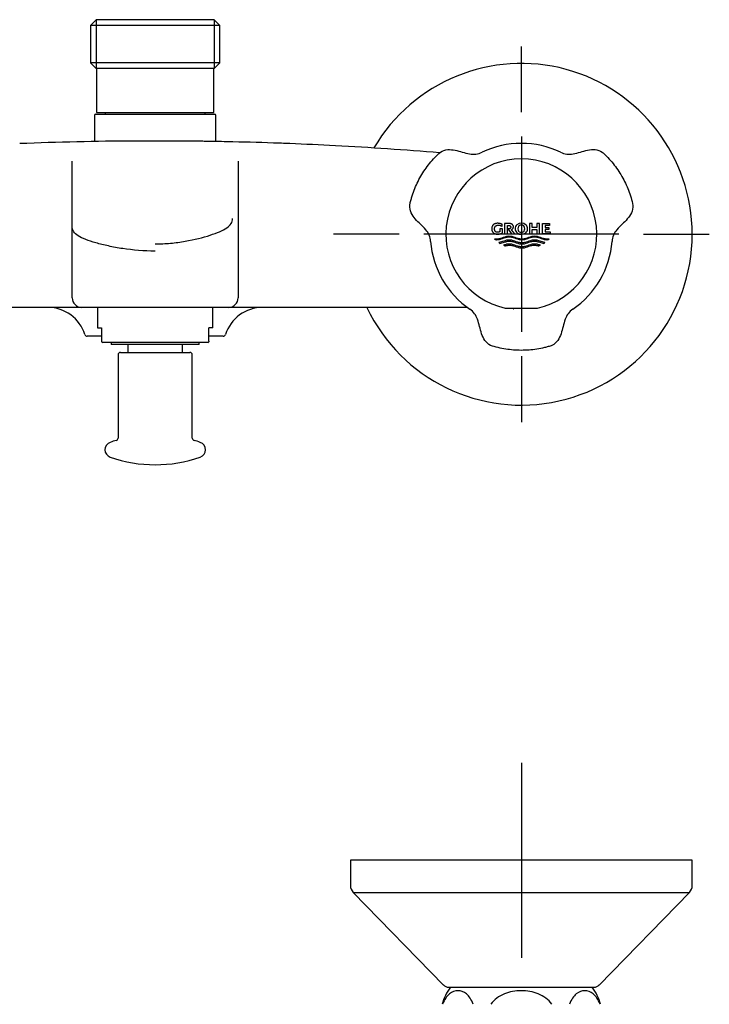
# Model space of a CAD drawing. Units: millimetres. Extents: x -18 to 472, y -18 to 442.
# Drawn here: x 89 to 230, y 240 to 442 of the extents above; entities that cross this region are included whole.
import ezdxf
from ezdxf.lldxf.tags import DXFTag

# ---------------------------------------------------------------- set-up
doc = ezdxf.new("R2010")
doc.units = ezdxf.units.MM
for name, color, linetype in [('$DDT_AUDIT_GENERATED_(562)', 7, 'Continuous'), ('$DDT_AUDIT_GENERATED_(572)', 7, 'Continuous'), ('$DDT_AUDIT_GENERATED_(576)', 7, 'Continuous'), ('$DDT_AUDIT_GENERATED_(87)', 7, 'Continuous'), ('$DDT_AUDIT_GENERATED_(8AA)', 7, 'Continuous'), ('$DDT_AUDIT_GENERATED_(AD)', 7, 'Continuous'), ('$DDT_AUDIT_GENERATED_(C8)', 7, 'Continuous'), ('$DDT_AUDIT_GENERATED_(CC)', 7, 'Continuous'), ('$DDT_AUDIT_GENERATED_(EB)', 7, 'Continuous'), ('02636038_GEHÄUSE', 7, 'Continuous'), ('A4225108_211188_', 7, 'Continuous'), ('A4225112_211188_', 7, 'Continuous'), ('Default', 7, 'Continuous')]:
    doc.layers.add(name, color=color, linetype=linetype)
tags = doc.linetypes.add('CENTER2', pattern=[28.575, 19.05, -3.175, 3.175, -3.175]).pattern_tags.tags
tags[10:11] = [DXFTag(74, 4), DXFTag(75, 0), DXFTag(340, '0'), DXFTag(46, 0.0), DXFTag(50, 0.0), DXFTag(44, 0.0), DXFTag(45, 0.0)]
tags[8:9] = [DXFTag(74, 4), DXFTag(75, 0), DXFTag(340, '0'), DXFTag(46, 0.0), DXFTag(50, 0.0), DXFTag(44, 0.0), DXFTag(45, 0.0)]
tags[6:7] = [DXFTag(74, 4), DXFTag(75, 0), DXFTag(340, '0'), DXFTag(46, 0.0), DXFTag(50, 0.0), DXFTag(44, 0.0), DXFTag(45, 0.0)]
tags[4:5] = [DXFTag(74, 4), DXFTag(75, 0), DXFTag(340, '0'), DXFTag(46, 0.0), DXFTag(50, 0.0), DXFTag(44, 0.0), DXFTag(45, 0.0)]

# ---------------------------------------------------------------- blocks, each defined once
blk = doc.blocks.new('SEANNOT_GROUP1')
at = {"layer": 'Default', "color": 7, "linetype": 'CENTER2'}
for p, q in [((191.35, 422.79), (191.35, 436.29)), ((191.35, 417.79), (191.35, 377.79)), ((166.35, 397.79), (152.85, 397.79)), ((211.35, 397.79), (171.35, 397.79)), ((216.35, 397.79), (229.85, 397.79)), ((191.35, 372.79), (191.35, 359.29))]:
    blk.add_line(p, q, dxfattribs=at)
blk = doc.blocks.new('SEANNOT_GROUP4')
at = {"layer": 'Default', "color": 7, "linetype": 'CENTER2'}
for p, q in [((191.35, 289.53), (191.35, 249.53)), ((211.35, 269.53), (171.35, 269.53))]:
    blk.add_line(p, q, dxfattribs=at)
blk = doc.blocks.new('SE')
at = {"layer": '$DDT_AUDIT_GENERATED_(562)', "color": 7, "linetype": 'Continuous'}
for p, q in [((104.29, 441.75), (103.13, 440.59)), ((129.57, 440.59), (103.13, 440.59)), ((103.13, 440.59), (103.13, 432.91)), ((128.41, 441.75), (104.29, 441.75)), ((104.29, 441.75), (104.29, 431.75)), ((129.57, 440.59), (128.41, 441.75)), ((128.41, 441.75), (128.41, 431.75)), ((129.57, 432.91), (129.57, 440.59)), ((129.57, 432.91), (103.13, 432.91)), ((103.13, 432.91), (104.29, 431.75)), ((128.41, 431.75), (104.29, 431.75)), ((104.35, 431.75), (104.35, 422.75)), ((128.35, 422.75), (128.35, 431.75)), ((128.41, 431.75), (129.57, 432.91)), ((104.35, 422.75), (128.35, 422.75))]:
    blk.add_line(p, q, dxfattribs=at)
at = {"layer": '$DDT_AUDIT_GENERATED_(572)', "color": 7, "linetype": 'Continuous'}
for start, end in [(0, 149.646), (205.3961, 0)]:
    blk.add_arc((191.35, 397.79), 35, start, end, dxfattribs=at)
at = {"layer": '$DDT_AUDIT_GENERATED_(576)', "color": 7, "linetype": 'Continuous'}
for p, q in [((103.9, 422.1), (103.9, 416.77)), ((104.2, 422.4), (128.5, 422.4)), ((128.8, 416.79), (128.8, 422.1))]:
    blk.add_line(p, q, dxfattribs=at)
for centre, start, end in [((104.2, 422.1), 90, 180), ((128.5, 422.1), 0, 90)]:
    blk.add_arc(centre, 0.3, start, end, dxfattribs=at)
at = {"layer": '$DDT_AUDIT_GENERATED_(87)', "color": 7, "linetype": 'Continuous'}
for p, q in [((125.42, 416.85), (120.67, 416.89)), ((143.93, 416.36), (143.93, 416.36)), ((99.35, 399.34), (99.35, 412.75)), ((133.35, 412.75), (133.35, 399.34)), ((99.35, 384.79), (99.35, 399.34)), ((133.35, 399.34), (133.35, 384.79)), ((101.35, 382.79), (79.55, 382.79)), ((116.35, 382.79), (101.35, 382.79)), ((131.35, 382.79), (116.35, 382.79)), ((153.15, 382.79), (131.35, 382.79)), ((180.32, 382.79), (153.15, 382.79)), ((105.35, 376.9), (102.44, 376.9)), ((130.26, 376.9), (127.35, 376.9))]:
    blk.add_line(p, q, dxfattribs=at)
for centre, radius, start, end in [((116.36, -283.44), 700.35, 90.35428, 92.27185), ((116.35, -283.17), 700.08, 91.02087, 91.04245), ((116.35, -495.91), 912.81, 89.72885, 90.2715), ((116.35, -283.17), 700.08, 88.95753, 88.98078), ((116.35, -283.1), 700, 86.97805, 87.74235), ((116.36, -282.98), 699.88, 85.22583, 86.97833), ((101.35, 384.79), 2, 180, 270), ((131.35, 384.79), 2, 270, 0), ((94.35, 374.79), 8, 17.9398, 90), ((138.35, 374.79), 8, 90, 162.0602), ((102.44, 377.4), 0.5, 197.9398, 270), ((130.26, 377.4), 0.5, 270, 342.0602)]:
    blk.add_arc(centre, radius, start, end, dxfattribs=at)
for points, knots in [([(143.93, 416.36), (142.8, 416.41), (141.68, 416.45), (140.55, 416.49), (137.4, 416.59), (134.24, 416.68), (131.09, 416.75), (129.51, 416.78), (127.93, 416.81), (126.36, 416.83), (126.18, 416.84), (126.01, 416.84), (125.84, 416.84), (125.78, 416.84), (125.72, 416.84), (125.67, 416.84), (125.63, 416.84), (125.59, 416.84), (125.55, 416.84), (125.53, 416.84), (125.5, 416.84), (125.48, 416.84), (125.47, 416.84), (125.46, 416.84), (125.45, 416.85), (125.45, 416.85), (125.44, 416.85), (125.43, 416.85), (125.43, 416.85), (125.43, 416.85), (125.43, 416.85), (125.43, 416.85), (125.43, 416.85), (125.43, 416.85), (125.43, 416.85), (125.43, 416.85), (125.43, 416.85), (125.42, 416.85), (125.42, 416.85), (125.42, 416.85), (125.42, 416.85), (125.42, 416.85), (125.42, 416.85), (125.42, 416.85), (125.42, 416.85), (125.42, 416.85), (125.42, 416.85), (125.42, 416.85), (125.42, 416.85), (125.42, 416.85), (125.42, 416.85), (125.42, 416.85), (125.42, 416.85), (125.42, 416.85), (125.42, 416.85)], [0, 0, 0, 0, 0.182214, 0.182214, 0.182214, 0.693746, 0.693746, 0.693746, 0.949504, 0.949504, 0.949504, 0.977531, 0.977531, 0.977531, 0.986811, 0.986811, 0.986811, 0.992958, 0.992958, 0.992958, 0.997032, 0.997032, 0.997032, 0.998384, 0.998384, 0.998384, 0.999277, 0.999277, 0.999277, 0.999576, 0.999576, 0.999576, 0.999742, 0.999742, 0.999742, 0.99983, 0.99983, 0.99983, 0.999888, 0.999888, 0.999888, 0.999943, 0.999943, 0.999943, 0.999965, 0.999965, 0.999965, 0.999984, 0.999984, 0.999984, 0.999997, 0.999997, 0.999997, 1, 1, 1, 1]), ([(116.35, 395.81), (117.42, 395.81), (118.46, 395.86), (120.52, 396.05), (121.53, 396.19), (124.41, 396.69), (126.15, 397.14), (129.03, 398.07), (130.2, 398.55), (131.39, 399.35), (131.7, 399.64), (132.11, 400.29), (132.21, 400.64), (132.21, 401.02)], [0, 0, 0, 0, 0.125, 0.125, 0.25, 0.25, 0.5, 0.5, 0.75, 0.75, 0.875, 0.875, 1, 1, 1, 1]), ([(116.35, 394.35), (114.05, 394.35), (111.78, 394.54), (108.69, 395), (107.69, 395.19), (105.84, 395.59), (104.99, 395.8), (103.44, 396.25), (102.73, 396.48), (101.52, 396.95), (101, 397.19), (100.18, 397.72), (99.86, 398.01), (99.45, 398.63), (99.35, 398.97), (99.35, 399.34)], [0, 0, 0, 0, 0.25, 0.25, 0.375, 0.375, 0.5, 0.5, 0.625, 0.625, 0.75, 0.75, 0.875, 0.875, 1, 1, 1, 1])]:
    blk.add_open_spline(points, degree=3, knots=knots, dxfattribs=at)
at = {"layer": '$DDT_AUDIT_GENERATED_(AD)', "color": 7, "linetype": 'Continuous'}
for p, q in [((109.25, 373.6), (123.45, 373.6)), ((108.75, 373.1), (108.75, 356.04)), ((123.95, 356.04), (123.95, 373.1))]:
    blk.add_line(p, q, dxfattribs=at)
for centre, radius, start, end in [((109.25, 373.1), 0.5, 90, 180), ((123.45, 373.1), 0.5, 0, 90), ((107.65, 353.64), 1.6, 109.2373, 250.7627), ((116.35, 328.72), 28, 106.5077, 109.2373), ((108.25, 356.04), 0.5, 286.5077, 0), ((124.45, 356.04), 0.5, 180, 253.4923), ((116.35, 328.72), 28, 70.7627, 73.4923), ((125.05, 353.64), 1.6, 289.2373, 70.7627), ((116.35, 378.57), 28, 250.7627, 289.2373)]:
    blk.add_arc(centre, radius, start, end, dxfattribs=at)
at = {"layer": '$DDT_AUDIT_GENERATED_(C8)', "color": 7, "linetype": 'Continuous'}
for p, q in [((107.35, 375.59), (107.35, 375.19)), ((125.35, 375.19), (125.35, 375.59)), ((125.35, 375.19), (107.35, 375.19))]:
    blk.add_line(p, q, dxfattribs=at)
at = {"layer": '$DDT_AUDIT_GENERATED_(CC)', "color": 7, "linetype": 'Continuous'}
for centre, radius, start, end in [((191.35, 397.77), 18.65, 64.4833, 115.5167), ((181.52, 418.34), 4.14, 259.3057, 295.6391), ((201.18, 418.34), 4.14, 244.3609, 280.6943), ((168.64, 396.02), 4.14, 4.3602, 40.6953), ((214.06, 396.02), 4.14, 139.3047, 175.6398), ((191.36, 397.79), 18.65, 184.4834, 235.5167), ((191.34, 397.79), 18.65, 304.4833, 355.5166), ((178.47, 379), 4.14, 19.3052, 55.6391), ((189.65, 382.66), 0.189, 275.6735, 321.4267), ((204.23, 379), 4.14, 124.3609, 160.6948)]:
    blk.add_arc(centre, radius, start, end, dxfattribs=at)
for centre, major_axis, start_param, end_param in [((189.65, 382.67), (0.2, 0), 5.584702, 6.283185), ((193.05, 382.67), (-0.2, 0), 0, 0.816069)]:
    blk.add_ellipse(centre, major_axis=major_axis, ratio=0.999648, start_param=start_param, end_param=end_param, dxfattribs=at)
for points in [[(171.78, 398.72), (171.44, 399.11), (171.08, 399.48), (170.35, 400.19), (169.97, 400.54), (169.3, 401.31), (169, 401.73), (168.57, 402.67), (168.46, 403.2), (168.53, 403.99), (168.59, 404.26), (168.73, 404.78), (168.8, 405.03), (169.03, 405.8), (169.2, 406.31), (169.77, 407.8), (170.24, 408.77), (171.3, 410.61), (171.9, 411.48), (172.9, 412.72), (173.25, 413.12), (173.99, 413.9), (174.36, 414.3), (175.23, 414.91), (175.74, 415.08), (176.78, 415.17), (177.29, 415.11), (178.28, 414.92), (178.77, 414.77), (179.75, 414.49), (180.25, 414.37), (180.76, 414.27)], [(201.94, 414.27), (202.45, 414.37), (202.95, 414.49), (203.94, 414.77), (204.42, 414.92), (205.43, 415.12), (205.94, 415.17), (206.97, 415.08), (207.49, 414.91), (208.14, 414.45), (208.33, 414.26), (208.72, 413.88), (208.9, 413.69), (209.45, 413.11), (209.81, 412.71), (210.81, 411.46), (211.42, 410.58), (212.48, 408.74), (212.93, 407.78), (213.51, 406.3), (213.68, 405.79), (213.98, 404.76), (214.15, 404.24), (214.24, 403.18), (214.13, 402.65), (213.69, 401.71), (213.39, 401.3), (212.72, 400.54), (212.35, 400.19), (211.62, 399.48), (211.26, 399.11), (210.92, 398.72)], [(200.33, 380.37), (200.16, 379.88), (200.02, 379.39), (199.76, 378.39), (199.65, 377.9), (199.32, 376.93), (199.11, 376.46), (198.51, 375.61), (198.11, 375.25), (197.38, 374.92), (197.12, 374.84), (196.61, 374.7), (196.35, 374.63), (195.57, 374.45), (195.05, 374.34), (193.46, 374.09), (192.39, 374.01), (190.27, 374.01), (189.22, 374.1), (187.64, 374.34), (187.12, 374.45), (186.08, 374.7), (185.54, 374.81), (184.58, 375.26), (184.18, 375.62), (183.58, 376.47), (183.38, 376.94), (183.05, 377.9), (182.93, 378.4), (182.68, 379.39), (182.54, 379.88), (182.37, 380.37)]]:
    blk.add_open_spline(points, degree=3, knots=[0, 0, 0, 0, 0.0625, 0.0625, 0.125, 0.125, 0.1875, 0.1875, 0.25, 0.25, 0.28125, 0.28125, 0.3125, 0.3125, 0.375, 0.375, 0.5, 0.5, 0.625, 0.625, 0.6875, 0.6875, 0.75, 0.75, 0.8125, 0.8125, 0.875, 0.875, 0.9375, 0.9375, 1, 1, 1, 1], dxfattribs=at)
at = {"layer": '$DDT_AUDIT_GENERATED_(EB)', "color": 7, "linetype": 'Continuous'}
for p, q in [((185.41, 399.47), (185.38, 399.42)), ((185.44, 399.52), (185.41, 399.47)), ((185.47, 399.57), (185.44, 399.52)), ((185.51, 399.64), (185.47, 399.57)), ((185.55, 399.69), (185.51, 399.64)), ((185.58, 399.73), (185.55, 399.69)), ((185.62, 399.76), (185.58, 399.73)), ((185.65, 399.79), (185.62, 399.76)), ((185.69, 399.82), (185.65, 399.79)), ((185.73, 399.85), (185.69, 399.82)), ((185.78, 399.88), (185.73, 399.85)), ((185.83, 399.91), (185.78, 399.88)), ((185.9, 399.93), (185.83, 399.91)), ((185.96, 399.96), (185.9, 399.93)), ((186.04, 399.98), (185.96, 399.96)), ((186, 399.39), (186.03, 399.43)), ((186.03, 399.43), (186.06, 399.46)), ((186.11, 400), (186.04, 399.98)), ((186.06, 399.46), (186.09, 399.49)), ((186.09, 399.49), (186.13, 399.52)), ((186.2, 400.02), (186.11, 400)), ((186.13, 399.52), (186.17, 399.55)), ((186.17, 399.55), (186.21, 399.57)), ((186.29, 400.03), (186.2, 400.02)), ((186.21, 399.57), (186.25, 399.58)), ((186.25, 399.58), (186.29, 399.6)), ((186.39, 400.04), (186.29, 400.03)), ((186.29, 399.6), (186.33, 399.62)), ((186.33, 399.62), (186.38, 399.63)), ((186.38, 399.63), (186.44, 399.64)), ((186.49, 400.04), (186.39, 400.04)), ((186.44, 399.64), (186.49, 399.65)), ((186.6, 400.04), (186.49, 400.04)), ((186.49, 399.65), (186.55, 399.65)), ((186.55, 399.65), (186.62, 399.65)), ((186.7, 400.03), (186.6, 400.04)), ((186.62, 399.65), (186.71, 399.65)), ((186.8, 400.01), (186.7, 400.03)), ((186.71, 399.65), (186.8, 399.64)), ((186.91, 400), (186.8, 400.01)), ((186.8, 399.64), (186.89, 399.63)), ((186.89, 399.63), (186.98, 399.6)), ((187.01, 399.97), (186.91, 400)), ((186.98, 399.6), (187.07, 399.58)), ((187.11, 399.94), (187.01, 399.97)), ((187.07, 399.58), (187.16, 399.54)), ((187.21, 399.91), (187.11, 399.94)), ((187.16, 399.54), (187.25, 399.51)), ((187.31, 399.87), (187.21, 399.91)), ((187.25, 399.51), (187.33, 399.46)), ((187.41, 399.83), (187.31, 399.87)), ((187.33, 399.46), (187.41, 399.42)), ((187.41, 399.42), (187.41, 399.83)), ((188.95, 399.98), (187.93, 399.98)), ((187.93, 399.98), (187.93, 397.88)), ((188.49, 397.88), (188.49, 399.58)), ((188.49, 399.58), (188.85, 399.58)), ((188.85, 399.58), (188.89, 399.57)), ((188.89, 399.57), (188.93, 399.57)), ((188.93, 399.57), (188.96, 399.56)), ((189.02, 399.98), (188.95, 399.98)), ((188.96, 399.56), (188.99, 399.55)), ((188.99, 399.55), (189.02, 399.54)), ((189.08, 399.97), (189.02, 399.98)), ((189.02, 399.54), (189.04, 399.53)), ((189.04, 399.53), (189.06, 399.51)), ((189.06, 399.51), (189.08, 399.49)), ((189.14, 399.97), (189.08, 399.97)), ((189.08, 399.49), (189.1, 399.47)), ((189.1, 399.47), (189.11, 399.45)), ((189.11, 399.45), (189.12, 399.44)), ((189.12, 399.44), (189.13, 399.41)), ((189.19, 399.96), (189.14, 399.97)), ((189.24, 399.94), (189.19, 399.96)), ((189.29, 399.93), (189.24, 399.94)), ((189.35, 399.91), (189.29, 399.93)), ((189.4, 399.88), (189.35, 399.91)), ((189.44, 399.86), (189.4, 399.88)), ((189.48, 399.83), (189.44, 399.86)), ((189.52, 399.8), (189.48, 399.83)), ((189.54, 399.77), (189.52, 399.8)), ((189.57, 399.74), (189.54, 399.77)), ((189.6, 399.7), (189.57, 399.74)), ((189.63, 399.66), (189.6, 399.7)), ((189.65, 399.61), (189.63, 399.66)), ((189.67, 399.57), (189.65, 399.61)), ((189.69, 399.53), (189.67, 399.57)), ((189.7, 399.49), (189.69, 399.53)), ((189.71, 399.44), (189.7, 399.49)), ((189.71, 399.38), (189.71, 399.44)), ((190.92, 399.53), (190.79, 399.42)), ((193.57, 399.98), (193.03, 399.98)), ((193.03, 399.98), (193.03, 397.88)), ((193.57, 399.2), (193.57, 399.98)), ((195.09, 399.98), (194.54, 399.98)), ((194.54, 399.98), (194.54, 399.2)), ((195.09, 397.88), (195.09, 399.98)), ((195.68, 399.98), (197.11, 399.98)), ((195.68, 397.88), (195.68, 399.98)), ((196.22, 399.58), (196.22, 399.18)), ((197.11, 399.58), (196.22, 399.58)), ((197.11, 399.98), (197.11, 399.58)), ((185.29, 399.12), (185.28, 399.03)), ((185.28, 399.03), (185.28, 398.93)), ((185.28, 398.93), (185.28, 398.82)), ((185.28, 398.82), (185.29, 398.73)), ((185.31, 399.21), (185.29, 399.12)), ((185.29, 398.73), (185.31, 398.65)), ((185.33, 399.28), (185.31, 399.21)), ((185.31, 398.65), (185.33, 398.57)), ((185.35, 399.35), (185.33, 399.28)), ((185.33, 398.57), (185.35, 398.5)), ((185.38, 399.42), (185.35, 399.35)), ((185.35, 398.5), (185.38, 398.44)), ((185.38, 398.44), (185.41, 398.38)), ((185.41, 398.38), (185.44, 398.33)), ((185.44, 398.33), (185.47, 398.28)), ((185.47, 398.28), (185.51, 398.22)), ((185.51, 398.22), (185.55, 398.16)), ((185.55, 398.16), (185.58, 398.13)), ((185.58, 398.13), (185.62, 398.09)), ((185.62, 398.09), (185.65, 398.06)), ((185.65, 398.06), (185.69, 398.03)), ((185.69, 398.03), (185.73, 398)), ((185.73, 398), (185.78, 397.98)), ((185.78, 397.98), (185.83, 397.95)), ((185.83, 397.95), (185.9, 397.92)), ((185.86, 398.99), (185.87, 399.05)), ((185.86, 398.93), (185.86, 398.99)), ((185.86, 398.86), (185.86, 398.93)), ((185.87, 398.8), (185.86, 398.86)), ((185.87, 399.05), (185.88, 399.11)), ((185.87, 398.74), (185.87, 398.8)), ((185.88, 398.69), (185.87, 398.74)), ((185.88, 399.11), (185.89, 399.16)), ((185.89, 398.65), (185.88, 398.69)), ((185.89, 399.16), (185.9, 399.2)), ((185.91, 398.61), (185.89, 398.65)), ((185.9, 399.2), (185.92, 399.25)), ((185.9, 397.92), (185.96, 397.89)), ((185.93, 398.55), (185.91, 398.61)), ((185.92, 399.25), (185.95, 399.3)), ((185.95, 398.51), (185.93, 398.55)), ((185.95, 399.3), (185.98, 399.35)), ((185.97, 398.47), (185.95, 398.51)), ((185.96, 397.89), (186.04, 397.87)), ((185.99, 398.43), (185.97, 398.47)), ((185.98, 399.35), (186, 399.39)), ((186.02, 398.39), (185.99, 398.43)), ((186.04, 398.36), (186.02, 398.39)), ((186.07, 398.33), (186.04, 398.36)), ((186.04, 397.87), (186.11, 397.85)), ((186.1, 398.31), (186.07, 398.33)), ((186.14, 398.28), (186.1, 398.31)), ((186.11, 397.85), (186.2, 397.83)), ((186.19, 398.25), (186.14, 398.28)), ((186.23, 398.24), (186.19, 398.25)), ((186.2, 397.83), (186.29, 397.82)), ((186.27, 398.23), (186.23, 398.24)), ((186.31, 398.21), (186.27, 398.23)), ((186.29, 397.82), (186.39, 397.82)), ((186.35, 398.21), (186.31, 398.21)), ((186.4, 398.2), (186.35, 398.21)), ((186.39, 397.82), (186.49, 397.82)), ((186.45, 398.2), (186.4, 398.2)), ((186.5, 398.2), (186.45, 398.2)), ((186.49, 397.82), (186.6, 397.82)), ((186.56, 398.21), (186.5, 398.2)), ((186.61, 398.21), (186.56, 398.21)), ((186.6, 397.82), (186.72, 397.83)), ((186.66, 398.22), (186.61, 398.21)), ((186.72, 398.24), (186.66, 398.22)), ((186.77, 398.25), (186.72, 398.24)), ((186.72, 397.83), (186.83, 397.84)), ((186.82, 398.27), (186.77, 398.25)), ((186.87, 398.29), (186.82, 398.27)), ((186.83, 397.84), (186.94, 397.87)), ((186.92, 398.31), (186.87, 398.29)), ((187.48, 398.93), (186.92, 398.93)), ((186.92, 398.93), (186.92, 398.31)), ((186.94, 397.87), (187.06, 397.9)), ((187.06, 397.9), (187.17, 397.93)), ((187.17, 397.93), (187.27, 397.97)), ((187.27, 397.97), (187.38, 398.02)), ((187.38, 398.02), (187.48, 398.07)), ((187.48, 398.07), (187.48, 398.93)), ((187.93, 397.88), (188.49, 397.88)), ((188.35, 397.38), (188.52, 397.41)), ((188.52, 397.41), (188.7, 397.43)), ((188.88, 398.91), (188.56, 398.91)), ((188.56, 398.91), (189.33, 397.88)), ((188.7, 397.43), (188.87, 397.44)), ((188.87, 397.44), (189.04, 397.43)), ((188.91, 398.91), (188.88, 398.91)), ((188.94, 398.92), (188.91, 398.91)), ((188.97, 398.92), (188.94, 398.92)), ((189, 398.93), (188.97, 398.92)), ((189.02, 398.94), (189, 398.93)), ((189.04, 398.96), (189.02, 398.94)), ((189.06, 398.97), (189.04, 398.96)), ((189.04, 397.43), (189.22, 397.41)), ((189.07, 398.98), (189.06, 398.97)), ((189.09, 399), (189.07, 398.98)), ((189.11, 399.02), (189.09, 399)), ((189.12, 399.05), (189.11, 399.02)), ((189.13, 399.07), (189.12, 399.05)), ((189.13, 399.41), (189.15, 399.39)), ((189.15, 399.1), (189.13, 399.07)), ((189.15, 399.39), (189.16, 399.36)), ((189.16, 399.12), (189.15, 399.1)), ((189.16, 399.36), (189.16, 399.33)), ((189.16, 399.33), (189.17, 399.29)), ((189.17, 399.2), (189.16, 399.16)), ((189.16, 399.16), (189.16, 399.12)), ((189.17, 399.29), (189.17, 399.24)), ((189.17, 399.24), (189.17, 399.2)), ((189.22, 397.41), (189.39, 397.37)), ((189.32, 398.72), (189.36, 398.74)), ((190.02, 397.88), (189.32, 398.72)), ((189.33, 397.88), (190.02, 397.88)), ((189.36, 398.74), (189.4, 398.76)), ((189.4, 398.76), (189.44, 398.78)), ((189.44, 398.78), (189.48, 398.81)), ((189.48, 398.81), (189.52, 398.84)), ((189.52, 398.84), (189.54, 398.87)), ((189.54, 398.87), (189.57, 398.9)), ((189.57, 398.9), (189.6, 398.94)), ((189.6, 398.94), (189.63, 398.98)), ((189.63, 398.98), (189.65, 399.03)), ((189.65, 399.03), (189.67, 399.07)), ((189.67, 399.07), (189.69, 399.11)), ((189.69, 399.11), (189.7, 399.15)), ((189.7, 399.15), (189.71, 399.2)), ((189.72, 399.32), (189.71, 399.38)), ((189.71, 399.26), (189.72, 399.32)), ((189.71, 399.2), (189.71, 399.26)), ((193.03, 397.88), (193.57, 397.88)), ((193.54, 397.37), (193.72, 397.41)), ((194.54, 399.2), (193.57, 399.2)), ((193.57, 397.88), (193.57, 398.77)), ((193.57, 398.77), (194.54, 398.77)), ((193.72, 397.41), (193.89, 397.43)), ((193.89, 397.43), (194.06, 397.44)), ((194.06, 397.44), (194.23, 397.43)), ((194.23, 397.43), (194.41, 397.41)), ((194.41, 397.41), (194.58, 397.38)), ((194.54, 398.77), (194.54, 397.88)), ((194.54, 397.88), (195.09, 397.88)), ((197.25, 397.88), (195.68, 397.88)), ((196.22, 399.18), (196.97, 399.18)), ((196.22, 398.8), (196.22, 398.28)), ((196.97, 398.8), (196.22, 398.8)), ((196.22, 398.28), (197.25, 398.28)), ((196.97, 399.18), (196.97, 398.8)), ((197.25, 398.28), (197.25, 397.88)), ((185.89, 396.88), (185.97, 396.87)), ((185.91, 396.84), (185.89, 396.88)), ((185.94, 396.79), (185.91, 396.84)), ((185.98, 396.74), (185.94, 396.79)), ((185.97, 396.87), (186.06, 396.86)), ((186.02, 396.68), (185.98, 396.74)), ((186.07, 396.63), (186.02, 396.68)), ((186.06, 396.86), (186.15, 396.85)), ((186.14, 396.62), (186.07, 396.63)), ((186.22, 396.62), (186.14, 396.62)), ((186.15, 396.85), (186.21, 396.85)), ((186.21, 396.85), (186.28, 396.85)), ((186.29, 396.61), (186.22, 396.62)), ((186.28, 396.85), (186.45, 396.86)), ((186.47, 396.62), (186.29, 396.61)), ((186.45, 396.86), (186.62, 396.88)), ((186.64, 396.64), (186.47, 396.62)), ((186.62, 396.88), (186.79, 396.91)), ((186.81, 396.68), (186.64, 396.64)), ((188.03, 396.47), (186.74, 396.09)), ((186.74, 396.09), (186.81, 396.02)), ((186.79, 396.91), (186.97, 396.95)), ((186.98, 396.72), (186.81, 396.68)), ((186.81, 396.02), (186.88, 395.96)), ((186.88, 395.96), (186.91, 395.94)), ((186.91, 395.94), (186.95, 395.91)), ((186.95, 395.91), (188.03, 396.23)), ((186.97, 396.95), (187.14, 397)), ((187.16, 396.77), (186.98, 396.72)), ((187.14, 397), (187.43, 397.09)), ((187.45, 396.86), (187.16, 396.77)), ((187.43, 397.09), (187.72, 397.19)), ((187.73, 396.96), (187.45, 396.86)), ((187.88, 395.6), (187.68, 395.54)), ((187.68, 395.54), (187.97, 395.39)), ((187.72, 397.19), (188.01, 397.28)), ((188.02, 397.05), (187.73, 396.96)), ((188.07, 395.66), (187.88, 395.6)), ((187.97, 395.39), (188.12, 395.44)), ((188.01, 397.28), (188.18, 397.33)), ((188.2, 397.1), (188.02, 397.05)), ((188.17, 396.51), (188.03, 396.47)), ((188.03, 396.23), (188.17, 396.27)), ((188.21, 395.7), (188.07, 395.66)), ((188.12, 395.44), (188.27, 395.48)), ((188.31, 396.55), (188.17, 396.51)), ((188.17, 396.27), (188.32, 396.31)), ((188.18, 397.33), (188.35, 397.38)), ((188.37, 397.14), (188.2, 397.1)), ((188.34, 395.73), (188.21, 395.7)), ((188.27, 395.48), (188.38, 395.5)), ((188.4, 396.57), (188.31, 396.55)), ((188.32, 396.31), (188.41, 396.33)), ((188.47, 395.76), (188.34, 395.73)), ((188.54, 397.17), (188.37, 397.14)), ((188.38, 395.5), (188.48, 395.52)), ((188.5, 396.58), (188.4, 396.57)), ((188.41, 396.33), (188.51, 396.35)), ((188.61, 395.78), (188.47, 395.76)), ((188.48, 395.52), (188.58, 395.54)), ((188.59, 396.6), (188.5, 396.58)), ((188.51, 396.35), (188.6, 396.36)), ((188.71, 397.2), (188.54, 397.17)), ((188.58, 395.54), (188.68, 395.55)), ((188.68, 396.61), (188.59, 396.6)), ((188.6, 396.36), (188.7, 396.37)), ((188.74, 395.79), (188.61, 395.78)), ((188.78, 396.61), (188.68, 396.61)), ((188.68, 395.55), (188.79, 395.56)), ((188.7, 396.37), (188.79, 396.38)), ((188.89, 397.2), (188.71, 397.2)), ((188.87, 395.79), (188.74, 395.79)), ((188.87, 396.61), (188.78, 396.61)), ((188.79, 396.38), (188.89, 396.38)), ((188.79, 395.56), (188.89, 395.56)), ((189.04, 396.61), (188.87, 396.61)), ((189.04, 395.79), (188.87, 395.79)), ((189.06, 397.2), (188.89, 397.2)), ((188.89, 396.38), (189.06, 396.37)), ((188.89, 395.56), (189.06, 395.55)), ((189.22, 396.59), (189.04, 396.61)), ((189.22, 395.76), (189.04, 395.79)), ((189.23, 397.17), (189.06, 397.2)), ((189.06, 396.37), (189.23, 396.35)), ((189.06, 395.55), (189.23, 395.53)), ((189.39, 396.55), (189.22, 396.59)), ((189.39, 395.73), (189.22, 395.76)), ((189.4, 397.14), (189.23, 397.17)), ((189.23, 396.35), (189.4, 396.32)), ((189.23, 395.53), (189.4, 395.5)), ((189.39, 397.37), (189.56, 397.33)), ((189.56, 396.51), (189.39, 396.55)), ((189.56, 395.69), (189.39, 395.73)), ((189.58, 397.1), (189.4, 397.14)), ((189.4, 396.32), (189.58, 396.28)), ((189.4, 395.5), (189.58, 395.46)), ((189.56, 397.33), (189.74, 397.28)), ((189.74, 396.46), (189.56, 396.51)), ((189.74, 395.64), (189.56, 395.69)), ((189.75, 397.05), (189.58, 397.1)), ((189.58, 396.28), (189.75, 396.23)), ((189.58, 395.46), (189.75, 395.41)), ((189.74, 397.28), (190.02, 397.19)), ((190.02, 396.37), (189.74, 396.46)), ((190.02, 395.55), (189.74, 395.64)), ((190.03, 396.96), (189.75, 397.05)), ((189.75, 396.23), (190.03, 396.14)), ((189.75, 395.41), (190.03, 395.32)), ((190.02, 397.19), (190.31, 397.09)), ((190.31, 396.27), (190.02, 396.37)), ((190.31, 395.45), (190.02, 395.55)), ((190.32, 396.86), (190.03, 396.96)), ((190.03, 396.14), (190.32, 396.04)), ((190.31, 397.09), (190.6, 397)), ((190.6, 396.18), (190.31, 396.27)), ((190.6, 395.36), (190.31, 395.45)), ((190.61, 396.77), (190.32, 396.86)), ((190.32, 396.04), (190.61, 395.95)), ((190.6, 397), (190.77, 396.95)), ((190.77, 396.13), (190.6, 396.18)), ((190.78, 396.72), (190.61, 396.77)), ((190.61, 395.95), (190.78, 395.9)), ((190.77, 396.95), (190.95, 396.91)), ((190.95, 396.09), (190.77, 396.13)), ((190.95, 396.68), (190.78, 396.72)), ((190.78, 395.9), (190.95, 395.86)), ((190.95, 396.91), (191.12, 396.88)), ((191.12, 396.65), (190.95, 396.68)), ((191.12, 396.05), (190.95, 396.09)), ((190.95, 395.86), (191.12, 395.82)), ((191.12, 396.88), (191.29, 396.86)), ((191.29, 396.62), (191.12, 396.65)), ((191.29, 396.03), (191.12, 396.05)), ((191.12, 395.82), (191.29, 395.8)), ((191.29, 396.86), (191.47, 396.85)), ((191.47, 396.61), (191.29, 396.62)), ((191.47, 396.03), (191.29, 396.03)), ((191.29, 395.8), (191.47, 395.79)), ((191.47, 396.85), (191.64, 396.86)), ((191.64, 396.62), (191.47, 396.61)), ((191.64, 396.03), (191.47, 396.03)), ((191.47, 395.79), (191.64, 395.8)), ((191.64, 396.86), (191.81, 396.88)), ((191.81, 396.65), (191.64, 396.62)), ((191.81, 396.05), (191.64, 396.03)), ((191.64, 395.8), (191.81, 395.82)), ((191.81, 396.88), (191.98, 396.91)), ((191.98, 396.68), (191.81, 396.65)), ((191.98, 396.09), (191.81, 396.05)), ((191.81, 395.82), (191.98, 395.86)), ((191.98, 396.91), (192.16, 396.95)), ((192.15, 396.72), (191.98, 396.68)), ((192.16, 396.13), (191.98, 396.09)), ((191.98, 395.86), (192.15, 395.9)), ((192.33, 396.77), (192.15, 396.72)), ((192.15, 395.9), (192.33, 395.95)), ((192.16, 396.95), (192.33, 397)), ((192.33, 396.18), (192.16, 396.13)), ((192.33, 397), (192.62, 397.09)), ((192.61, 396.86), (192.33, 396.77)), ((192.62, 396.27), (192.33, 396.18)), ((192.33, 395.95), (192.61, 396.04)), ((192.62, 395.45), (192.33, 395.36)), ((192.9, 396.96), (192.61, 396.86)), ((192.61, 396.04), (192.9, 396.14)), ((192.62, 397.09), (192.91, 397.19)), ((192.91, 396.37), (192.62, 396.27)), ((192.91, 395.55), (192.62, 395.45)), ((193.18, 397.05), (192.9, 396.96)), ((192.9, 396.14), (193.18, 396.23)), ((192.9, 395.32), (193.18, 395.41)), ((192.91, 397.19), (193.2, 397.28)), ((193.2, 396.46), (192.91, 396.37)), ((193.2, 395.64), (192.91, 395.55)), ((193.36, 397.1), (193.18, 397.05)), ((193.18, 396.23), (193.36, 396.28)), ((193.18, 395.41), (193.36, 395.46)), ((193.2, 397.28), (193.37, 397.33)), ((193.37, 396.51), (193.2, 396.46)), ((193.37, 395.69), (193.2, 395.64)), ((193.53, 397.14), (193.36, 397.1)), ((193.36, 396.28), (193.53, 396.32)), ((193.36, 395.46), (193.53, 395.5)), ((193.37, 397.33), (193.54, 397.37)), ((193.54, 396.55), (193.37, 396.51)), ((193.54, 395.73), (193.37, 395.69)), ((193.7, 397.17), (193.53, 397.14)), ((193.53, 396.32), (193.7, 396.35)), ((193.53, 395.5), (193.7, 395.53)), ((193.72, 396.59), (193.54, 396.55)), ((193.72, 395.76), (193.54, 395.73)), ((193.87, 397.2), (193.7, 397.17)), ((193.7, 396.35), (193.87, 396.37)), ((193.7, 395.53), (193.87, 395.55)), ((193.89, 396.61), (193.72, 396.59)), ((193.89, 395.79), (193.72, 395.76)), ((194.04, 397.2), (193.87, 397.2)), ((193.87, 396.37), (194.04, 396.38)), ((193.87, 395.55), (194.04, 395.56)), ((194.06, 396.61), (193.89, 396.61)), ((194.06, 395.79), (193.89, 395.79)), ((194.22, 397.2), (194.04, 397.2)), ((194.04, 396.38), (194.14, 396.38)), ((194.04, 395.56), (194.15, 395.56)), ((194.15, 396.61), (194.06, 396.61)), ((194.19, 395.79), (194.06, 395.79)), ((194.14, 396.38), (194.23, 396.37)), ((194.25, 396.61), (194.15, 396.61)), ((194.15, 395.56), (194.25, 395.55)), ((194.33, 395.78), (194.19, 395.79)), ((194.39, 397.17), (194.22, 397.2)), ((194.23, 396.37), (194.33, 396.36)), ((194.34, 396.6), (194.25, 396.61)), ((194.25, 395.55), (194.35, 395.54)), ((194.33, 396.36), (194.42, 396.35)), ((194.46, 395.76), (194.33, 395.78)), ((194.43, 396.58), (194.34, 396.6)), ((194.35, 395.54), (194.45, 395.52)), ((194.56, 397.14), (194.39, 397.17)), ((194.42, 396.35), (194.52, 396.33)), ((194.53, 396.57), (194.43, 396.58)), ((194.45, 395.52), (194.55, 395.5)), ((194.59, 395.73), (194.46, 395.76)), ((194.52, 396.33), (194.61, 396.31)), ((194.62, 396.55), (194.53, 396.57)), ((194.55, 395.5), (194.66, 395.48)), ((194.74, 397.1), (194.56, 397.14)), ((194.58, 397.38), (194.75, 397.33)), ((194.72, 395.7), (194.59, 395.73)), ((194.61, 396.31), (194.76, 396.27)), ((194.76, 396.51), (194.62, 396.55)), ((194.66, 395.48), (194.81, 395.44)), ((194.86, 395.66), (194.72, 395.7)), ((194.91, 397.05), (194.74, 397.1)), ((194.75, 397.33), (194.93, 397.28)), ((194.9, 396.47), (194.76, 396.51)), ((194.76, 396.27), (194.9, 396.23)), ((194.81, 395.44), (194.96, 395.39)), ((195.06, 395.6), (194.86, 395.66)), ((196.19, 396.09), (194.9, 396.47)), ((194.9, 396.23), (195.98, 395.91)), ((195.2, 396.96), (194.91, 397.05)), ((194.93, 397.28), (195.21, 397.19)), ((194.96, 395.39), (195.25, 395.54)), ((195.25, 395.54), (195.06, 395.6)), ((195.49, 396.86), (195.2, 396.96)), ((195.21, 397.19), (195.5, 397.09)), ((195.77, 396.77), (195.49, 396.86)), ((195.5, 397.09), (195.79, 397)), ((195.95, 396.72), (195.77, 396.77)), ((195.79, 397), (195.96, 396.95)), ((196.12, 396.68), (195.95, 396.72)), ((195.96, 396.95), (196.14, 396.91)), ((195.98, 395.91), (196.05, 395.96)), ((196.05, 395.96), (196.12, 396.02)), ((196.29, 396.64), (196.12, 396.68)), ((196.12, 396.02), (196.15, 396.06)), ((196.14, 396.91), (196.31, 396.88)), ((196.15, 396.06), (196.19, 396.09)), ((196.47, 396.62), (196.29, 396.64)), ((196.31, 396.88), (196.48, 396.86)), ((196.64, 396.61), (196.47, 396.62)), ((196.48, 396.86), (196.66, 396.85)), ((196.71, 396.62), (196.64, 396.61)), ((196.66, 396.85), (196.74, 396.85)), ((196.79, 396.62), (196.71, 396.62)), ((196.74, 396.85), (196.83, 396.86)), ((196.86, 396.63), (196.79, 396.62)), ((196.83, 396.86), (196.92, 396.86)), ((196.9, 396.67), (196.86, 396.63)), ((196.93, 396.71), (196.9, 396.67)), ((196.92, 396.86), (196.98, 396.87)), ((196.97, 396.76), (196.93, 396.71)), ((197.01, 396.82), (196.97, 396.76)), ((196.98, 396.87), (197.05, 396.88)), ((197.05, 396.88), (197.01, 396.82)), ((190.03, 395.32), (190.32, 395.22)), ((190.32, 395.22), (190.61, 395.13)), ((190.77, 395.31), (190.6, 395.36)), ((190.61, 395.13), (190.78, 395.08)), ((190.95, 395.27), (190.77, 395.31)), ((190.78, 395.08), (190.95, 395.04)), ((191.12, 395.23), (190.95, 395.27)), ((190.95, 395.04), (191.12, 395)), ((191.29, 395.21), (191.12, 395.23)), ((191.12, 395), (191.29, 394.98)), ((191.47, 395.2), (191.29, 395.21)), ((191.29, 394.98), (191.47, 394.97)), ((191.64, 395.21), (191.47, 395.2)), ((191.47, 394.97), (191.64, 394.98)), ((191.81, 395.23), (191.64, 395.21)), ((191.64, 394.98), (191.81, 395)), ((191.98, 395.27), (191.81, 395.23)), ((191.81, 395), (191.98, 395.04)), ((192.16, 395.31), (191.98, 395.27)), ((191.98, 395.04), (192.15, 395.08)), ((192.15, 395.08), (192.33, 395.13)), ((192.33, 395.36), (192.16, 395.31)), ((192.33, 395.13), (192.61, 395.22)), ((192.61, 395.22), (192.9, 395.32))]:
    blk.add_line(p, q, dxfattribs=at)
for centre, radius, start, end in [((191.35, 397.79), 15.46, 90, 257.7015), ((191.35, 397.79), 15.46, 282.2985, 90), ((191.14, 398.93), 1.07, 130.3963, 234.435), ((191.35, 398.68), 1.4, 45.9616, 130.3963), ((191.47, 398.93), 0.839, 143.9339, 217.0346), ((191.35, 398.83), 0.831, 59.7043, 121.5222), ((191.55, 399.18), 0.427, 32.9039, 59.7342), ((191.58, 398.93), 1.06, 309.803, 45.326), ((191.35, 399.2), 1.42, 233.8416, 309.803), ((191.14, 398.68), 0.426, 216.9902, 240.1939), ((191.35, 399.04), 0.844, 240.1495, 298.655), ((191.55, 398.68), 0.427, 298.6277, 326.1067), ((191.17, 398.93), 0.88, 326.0794, 32.9338), ((188.1, 382.87), 0.2, 257.7015, 268.1331), ((191.35, 482.6), 99.98, 268.1327, 271.8673), ((194.6, 382.87), 0.2, 271.8669, 282.2985)]:
    blk.add_arc(centre, radius, start, end, dxfattribs=at)
at = {"layer": '02636038_GEHÄUSE', "color": 7, "linetype": 'Continuous'}
for p, q in [((104.55, 382.79), (104.55, 378.59)), ((128.15, 378.59), (128.15, 382.79)), ((104.55, 378.59), (105.35, 378.59)), ((105.35, 378.59), (105.35, 376.77)), ((128.15, 378.59), (127.35, 378.59)), ((127.35, 376.77), (127.35, 378.59)), ((105.35, 376.77), (105.35, 375.9)), ((105.35, 375.9), (105.35, 375.73)), ((105.35, 375.73), (105.6, 375.59)), ((127.1, 375.59), (105.6, 375.59)), ((127.1, 375.59), (127.35, 375.73)), ((127.35, 375.9), (127.35, 376.77)), ((127.35, 375.9), (127.35, 375.73))]:
    blk.add_line(p, q, dxfattribs=at)
at = {"layer": 'A4225108_211188_', "color": 7, "linetype": 'Continuous'}
for p, q in [((106.1, 422.75), (106.1, 422.4)), ((126.6, 422.4), (126.6, 422.75))]:
    blk.add_line(p, q, dxfattribs=at)
at = {"layer": 'A4225112_211188_', "color": 7, "linetype": 'Continuous'}
for p, q in [((110.75, 375.19), (110.75, 373.6)), ((121.95, 373.6), (121.95, 375.19))]:
    blk.add_line(p, q, dxfattribs=at)
blk = doc.blocks.new('SE2')
at = {"layer": '$DDT_AUDIT_GENERATED_(572)', "color": 7, "linetype": 'Continuous'}
for p, q in [((226.35, 269.53), (156.35, 269.53)), ((156.35, 269.53), (156.35, 264.34)), ((226.35, 264.34), (226.35, 269.53)), ((156.92, 262.94), (225.78, 262.94)), ((156.92, 262.94), (175.41, 243.98)), ((207.29, 243.98), (225.78, 262.94)), ((176.48, 243.53), (206.22, 243.53))]:
    blk.add_line(p, q, dxfattribs=at)
for centre, radius, start, end in [((158.35, 264.34), 2, 180, 224.2748), ((224.35, 264.34), 2, 315.7252, 0), ((176.48, 245.03), 1.5, 224.2748, 270), ((206.22, 245.03), 1.5, 270, 315.7252)]:
    blk.add_arc(centre, radius, start, end, dxfattribs=at)
at = {"layer": '$DDT_AUDIT_GENERATED_(8AA)', "color": 7, "linetype": 'Continuous'}
for centre, start, end in [((184.75, 237.39), 142.1519, 164.718), ((197.95, 237.39), 15.282, 37.8481)]:
    blk.add_arc(centre, 10, start, end, dxfattribs=at)
for points in [[(181.48, 240.03), (181.14, 241), (180.64, 241.7), (179.55, 242.61), (178.96, 242.82), (177.77, 242.82), (177.18, 242.61), (176.08, 241.7), (175.58, 241), (175.23, 240.03)], [(197.6, 240.03), (196.91, 241), (195.9, 241.71), (193.71, 242.61), (192.52, 242.82), (190.14, 242.82), (188.96, 242.6), (186.79, 241.7), (185.79, 240.99), (185.1, 240.03)], [(207.47, 240.03), (207.12, 241), (206.62, 241.7), (205.53, 242.61), (204.94, 242.82), (203.75, 242.82), (203.16, 242.61), (202.06, 241.7), (201.56, 241), (201.22, 240.03)]]:
    blk.add_open_spline(points, degree=3, knots=[0, 0, 0, 0, 0.25, 0.25, 0.5, 0.5, 0.75, 0.75, 1, 1, 1, 1], dxfattribs=at)

msp = doc.modelspace()

# ---------------------------------------------------------------- block references
at = {"layer": 'Default'}
for name in ['SE', 'SEANNOT_GROUP1', 'SEANNOT_GROUP4', 'SE2']:
    msp.add_blockref(name, (0, 0), dxfattribs=at)

doc.saveas('drawing.dxf')
